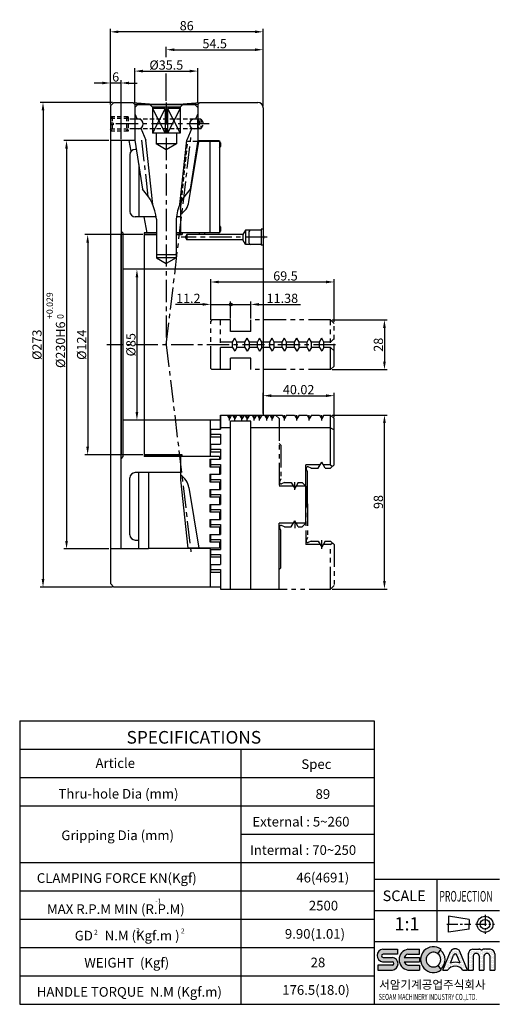
# Model space of a CAD drawing. Extents: x 730 to 2335, y -1 to 1797.
# Drawn here: x 730 to 998, y -1 to 554 of the extents above; entities that cross this region are included whole.
import ezdxf

# ---------------------------------------------------------------- set-up
doc = ezdxf.new("R2010")
doc.units = 0
doc.header["$LTSCALE"] = 10
doc.header["$MEASUREMENT"] = 0
for name, pattern in [('CENTER', [2, 1.25, -0.25, 0.25, -0.25]), ('DASHED2', [0.375, 0.25, -0.125]), ('PHANTOM', [2.5, 1.25, -0.25, 0.25, -0.25, 0.25, -0.25])]:
    doc.linetypes.add(name, pattern=pattern)
doc.layers.get('0').update_dxf_attribs({"linetype": 'CONTINUOUS'})
doc.layers.get('DEFPOINTS').update_dxf_attribs({"linetype": 'CONTINUOUS'})
doc.layers.add('CEN', color=1, linetype='CENTER')
doc.styles.add('HAN', font='simplex.shx', dxfattribs={"bigfont": 'whgtxt.shx'})
doc.styles.get("Standard").update_dxf_attribs({"font": 'romans.shx'})
doc.dimstyles.new('STANDARD_WS', dxfattribs={"dimtxt": 2.5, "dimasz": 2.5, "dimexe": 1.25, "dimexo": 0.625, "dimtad": 1, "dimdec": 4, "dimdsep": 46, "dimtxsty": 'Standard', "dimcen": 2.5, "dimadec": 0, "dimazin": 0, "dimtfac": 1, "dimtdec": 4, "dimtmove": 0, "dimatfit": 3, "dimfxl": 0, "dimtolj": 1, "dimtzin": 0, "dimarcsym": 0})
pattern_1 = [(0, (901.1811, -63.7807), (0.3660565, 0.732113), [0, -0.732113])]

# ---------------------------------------------------------------- blocks, each defined once
blk = doc.blocks.new('*D34')
at = {"color": 4, "lineweight": -2}
for p, q in [((905.99, 331.06), (937.11, 331.06)), ((935.48, 237.61), (935.48, 326.51)), ((905.99, 233.06), (937.11, 233.06))]:
    blk.add_line(p, q, dxfattribs=at)
at = {"color": 4, "lineweight": -3}
for points in [[(934.72, 326.51), (936.24, 326.51), (935.48, 331.06)], [(934.72, 237.61), (936.24, 237.61), (935.48, 233.06)]]:
    blk.add_solid(points, dxfattribs=at)
at = {"layer": 'DEFPOINTS', "color": 0, "lineweight": -3}
for p in [(905.18, 331.06), (935.48, 331.06), (905.18, 233.06)]:
    blk.add_point(p, dxfattribs=at)
at = {"color": 2, "lineweight": -3, "insert": (932.07, 282.06), "char_height": 5.2, "attachment_point": 5, "rotation": 90}
blk.add_mtext('\\A1;98', dxfattribs=at)
blk = doc.blocks.new('*D35')
at = {"color": 4, "lineweight": -2}
for p, q in [((905.99, 384.63), (937.11, 384.63)), ((935.48, 380.08), (935.48, 361.18)), ((905.99, 356.63), (937.11, 356.63))]:
    blk.add_line(p, q, dxfattribs=at)
at = {"color": 4, "lineweight": -3}
for points in [[(934.72, 380.08), (936.24, 380.08), (935.48, 384.63)], [(934.72, 361.18), (936.24, 361.18), (935.48, 356.63)]]:
    blk.add_solid(points, dxfattribs=at)
at = {"layer": 'DEFPOINTS', "color": 0, "lineweight": -3}
for p in [(905.18, 384.63), (905.18, 356.63), (935.48, 356.63)]:
    blk.add_point(p, dxfattribs=at)
at = {"color": 2, "lineweight": -3, "insert": (932.07, 370.63), "char_height": 5.2, "attachment_point": 5, "rotation": 90}
blk.add_mtext('\\A1;28', dxfattribs=at)
blk = doc.blocks.new('*D36')
at = {"color": 4, "lineweight": -2}
for p, q in [((867.16, 331.87), (867.16, 343.56)), ((871.71, 341.94), (902.63, 341.94)), ((907.18, 329.87), (907.18, 343.56))]:
    blk.add_line(p, q, dxfattribs=at)
at = {"color": 4, "lineweight": -3}
for points in [[(871.71, 342.7), (871.71, 341.18), (867.16, 341.94)], [(902.63, 342.7), (902.63, 341.18), (907.18, 341.94)]]:
    blk.add_solid(points, dxfattribs=at)
at = {"layer": 'DEFPOINTS', "color": 0, "lineweight": -3}
for p in [(907.18, 341.94), (867.16, 331.06), (907.18, 329.06)]:
    blk.add_point(p, dxfattribs=at)
at = {"color": 2, "lineweight": -3, "insert": (887.17, 345.35), "char_height": 5.2, "attachment_point": 5}
blk.add_mtext('\\A1;40.02', dxfattribs=at)
blk = doc.blocks.new('*D37')
at = {"color": 4, "lineweight": -2}
for p, q in [((776.61, 518.02), (772.06, 518.02)), ((781.16, 505.94), (781.16, 519.64)), ((787.16, 518.02), (781.16, 518.02)), ((787.16, 486.44), (787.16, 519.64)), ((791.71, 518.02), (796.26, 518.02))]:
    blk.add_line(p, q, dxfattribs=at)
at = {"color": 4, "lineweight": -3}
for points in [[(776.61, 518.78), (776.61, 517.26), (781.16, 518.02)], [(791.71, 518.78), (791.71, 517.26), (787.16, 518.02)]]:
    blk.add_solid(points, dxfattribs=at)
at = {"layer": 'DEFPOINTS', "color": 0, "lineweight": -3}
for p in [(781.16, 518.02), (781.16, 505.13), (787.16, 485.63)]:
    blk.add_point(p, dxfattribs=at)
at = {"color": 2, "lineweight": -3, "insert": (784.16, 521.43), "char_height": 5.2, "attachment_point": 5}
blk.add_mtext('\\A1;6', dxfattribs=at)
blk = doc.blocks.new('*D38')
at = {"color": 4, "lineweight": -2}
for p, q in [((794.91, 506.78), (794.91, 526.35)), ((799.46, 524.72), (825.86, 524.72)), ((830.41, 506.78), (830.41, 526.35))]:
    blk.add_line(p, q, dxfattribs=at)
at = {"color": 4, "lineweight": -3}
for points in [[(799.46, 525.48), (799.46, 523.96), (794.91, 524.72)], [(825.86, 525.48), (825.86, 523.96), (830.41, 524.72)]]:
    blk.add_solid(points, dxfattribs=at)
at = {"layer": 'DEFPOINTS', "color": 0, "lineweight": -3}
for p in [(830.41, 524.72), (794.91, 505.97), (830.41, 505.97)]:
    blk.add_point(p, dxfattribs=at)
at = {"color": 2, "lineweight": -3, "insert": (812.66, 528.13), "char_height": 5.2, "attachment_point": 5}
blk.add_mtext('\\A1;%%C35.5', dxfattribs=at)
blk = doc.blocks.new('*D39')
at = {"color": 4, "lineweight": -2}
for p, q in [((799.35, 413.13), (794.5, 413.13)), ((796.12, 408.58), (796.12, 332.68)), ((799.35, 328.13), (794.5, 328.13))]:
    blk.add_line(p, q, dxfattribs=at)
at = {"color": 4, "lineweight": -3}
for points in [[(795.37, 408.58), (796.88, 408.58), (796.12, 413.13)], [(795.37, 332.68), (796.88, 332.68), (796.12, 328.13)]]:
    blk.add_solid(points, dxfattribs=at)
at = {"layer": 'DEFPOINTS', "color": 0, "lineweight": -3}
for p in [(800.16, 413.13), (796.12, 328.13), (800.16, 328.13)]:
    blk.add_point(p, dxfattribs=at)
at = {"color": 2, "lineweight": -3, "insert": (792.71, 370.63), "char_height": 5.2, "attachment_point": 5, "rotation": 90}
blk.add_mtext('\\A1;%%C85', dxfattribs=at)
blk = doc.blocks.new('*D40')
at = {"color": 4, "lineweight": -2}
for p, q in [((799.35, 432.63), (766.75, 432.63)), ((768.38, 428.08), (768.38, 313.18)), ((799.35, 308.63), (766.75, 308.63))]:
    blk.add_line(p, q, dxfattribs=at)
at = {"color": 4, "lineweight": -3}
for points in [[(767.62, 428.08), (769.13, 428.08), (768.38, 432.63)], [(767.62, 313.18), (769.13, 313.18), (768.38, 308.63)]]:
    blk.add_solid(points, dxfattribs=at)
at = {"layer": 'DEFPOINTS', "color": 0, "lineweight": -3}
for p in [(800.16, 432.63), (768.38, 308.63), (800.16, 308.63)]:
    blk.add_point(p, dxfattribs=at)
at = {"color": 2, "lineweight": -3, "insert": (764.96, 370.63), "char_height": 5.2, "attachment_point": 5, "rotation": 90}
blk.add_mtext('\\A1;%%C124', dxfattribs=at)
blk = doc.blocks.new('*D41')
at = {"color": 4, "lineweight": -2}
for p, q in [((780.35, 485.63), (754.87, 485.63)), ((756.49, 481.08), (756.49, 260.18)), ((780.35, 255.63), (754.87, 255.63))]:
    blk.add_line(p, q, dxfattribs=at)
at = {"color": 4, "lineweight": -3}
for points in [[(755.73, 481.08), (757.25, 481.08), (756.49, 485.63)], [(755.73, 260.18), (757.25, 260.18), (756.49, 255.63)]]:
    blk.add_solid(points, dxfattribs=at)
at = {"layer": 'DEFPOINTS', "color": 0, "lineweight": -3}
for p in [(781.16, 485.63), (756.49, 255.63), (781.16, 255.63)]:
    blk.add_point(p, dxfattribs=at)
at = {"color": 2, "lineweight": -3, "insert": (753.08, 370.63), "char_height": 5.2, "attachment_point": 5, "rotation": 90}
blk.add_mtext('\\A1;%%C230H6', dxfattribs=at)
blk = doc.blocks.new('*D42')
at = {"color": 4, "lineweight": -2}
for p, q in [((782.35, 507.13), (741.62, 507.13)), ((743.24, 502.58), (743.24, 238.68)), ((782.35, 234.13), (741.62, 234.13))]:
    blk.add_line(p, q, dxfattribs=at)
at = {"color": 4, "lineweight": -3}
for points in [[(742.48, 502.58), (744, 502.58), (743.24, 507.13)], [(742.48, 238.68), (744, 238.68), (743.24, 234.13)]]:
    blk.add_solid(points, dxfattribs=at)
at = {"layer": 'DEFPOINTS', "color": 0, "lineweight": -3}
for p in [(783.16, 507.13), (743.24, 234.13), (783.16, 234.13)]:
    blk.add_point(p, dxfattribs=at)
at = {"color": 2, "lineweight": -3, "insert": (739.83, 370.63), "char_height": 5.2, "attachment_point": 5, "rotation": 90}
blk.add_mtext('\\A1;%%C273', dxfattribs=at)
blk = doc.blocks.new('*D49')
at = {"color": 4, "lineweight": -2}
for p, q in [((781.16, 505.94), (781.16, 548.47)), ((862.61, 546.85), (785.71, 546.85)), ((867.16, 504.94), (867.16, 548.47))]:
    blk.add_line(p, q, dxfattribs=at)
at = {"color": 4, "lineweight": -3}
for points in [[(785.71, 547.61), (785.71, 546.09), (781.16, 546.85)], [(862.61, 547.61), (862.61, 546.09), (867.16, 546.85)]]:
    blk.add_solid(points, dxfattribs=at)
at = {"layer": 'DEFPOINTS', "color": 0, "lineweight": -3}
for p in [(781.16, 546.85), (781.16, 505.13), (867.16, 504.13)]:
    blk.add_point(p, dxfattribs=at)
at = {"color": 2, "lineweight": -3, "insert": (824.16, 550.26), "char_height": 5.2, "attachment_point": 5}
blk.add_mtext('\\A1;86', dxfattribs=at)

msp = doc.modelspace()

# ---------------------------------------------------------------- hatches: boundary and pattern name
at = {"lineweight": -3}
h = msp.add_hatch(color=4, dxfattribs=at)
h.paths.add_polyline_path([(848.8799, 394.1043, 0.38002275), (848.2062, 393.3459), (848.8799, 393.3459)])
h.paths.add_polyline_path([(848.8799, 394.1043), (848.8799, 393.3459), (849.7335, 393.3459, 0.44925147)])
h.paths.add_polyline_path([(849.7335, 393.3459), (848.8799, 393.3459), (848.8799, 392.5876, 0.44925147)])
h.paths.add_polyline_path([(848.8799, 393.3459), (848.2062, 393.3459, 0.38002275), (848.8799, 392.5876)])
h = msp.add_hatch()
h.set_pattern_fill('DOTS', color=5, scale=5.856903, style=0)
h.set_pattern_definition([(0, (901.1811, -63.7807), (0.1830282, 0.3660565), [0, -0.3660565])])
h.paths.add_polyline_path([(934.6248, 30.2302, 0.90233638), (934.6248, 23.1935), (939.9846, 23.1935, -0.91020041), (939.9846, 21.2982), (931.7422, 21.2982), (931.7422, 18.5164), (939.9686, 18.5164, 0.90233638), (939.9686, 25.553), (934.6981, 25.553, -0.91020041), (934.6981, 27.4484), (942.9013, 27.4484), (942.9013, 30.2302)])
h.paths.add_polyline_path([(955.2788, 27.4484), (955.2788, 30.2302), (948.6735, 30.2302, 0.83768827), (948.6735, 18.5164), (955.2788, 18.5164), (955.2788, 21.2982), (948.6735, 21.2982, -0.23322759), (946.5484, 23.1935), (955.2788, 23.1935), (955.2788, 25.553), (946.5484, 25.553, -0.23322759), (948.6735, 27.4484)])
h.paths.add_polyline_path([(965.5752, 27.6795), (967.4453, 30.1712, 2.00085698), (967.4453, 18.5754), (965.5752, 21.067, -2.00085698)])
h = msp.add_hatch()
h.set_pattern_fill('DOTS', color=4, scale=11.713807, style=0)
h.set_pattern_definition(pattern_1)
h.paths.add_polyline_path([(965.5752, 21.067), (967.0525, 19.0986, 0.49978585), (967.0525, 29.6479), (965.5752, 27.6795, -0.49978585)])
h.paths.add_polyline_path([(968.3506, 18.5164), (970.9952, 18.5164, -0.49390304), (979.6919, 18.5164), (982.3365, 18.5164), (977.9974, 29.0055, 0.55697994), (972.6897, 29.0055)])
h.paths.add_polyline_path([(974.4411, 26.824, -0.85678377), (976.246, 26.824), (978.0664, 22.4233, 0.18194272), (972.6207, 22.4233)], flags=16)
h = msp.add_hatch()
h.set_pattern_fill('DOTS', color=4, scale=11.713807, style=0)
h.set_pattern_definition(pattern_1)
h.paths.add_polyline_path([(985.4325, 26.486, -0.82284073), (988.7855, 26.486), (988.7855, 18.5164), (991.526, 18.5164), (991.526, 26.486, -0.82284073), (994.879, 26.486), (994.879, 18.5164), (997.6195, 18.5164), (997.6195, 27.6117, 0.32517583), (995.2732, 30.2302), (991.57, 30.2302, 0.24067035), (990.1557, 29.4996, 0.24067035), (988.7414, 30.2302), (985.0382, 30.2302, 0.32517583), (982.692, 27.6117), (982.692, 18.5164), (985.4325, 18.5164)])

# ---------------------------------------------------------------- linework, layer by layer
at = {"color": 4, "lineweight": -3}
for p, q in [((812.6599, 532.6598), (812.6599, 538.3873)), ((867.1599, 504.9399), (867.1599, 538.3873)), ((817.2099, 536.7623), (862.6099, 536.7623)), ((812.6599, 507.9399), (812.6599, 523.421)), ((812.0246, 503.5926), (804.8099, 489.6926)), ((804.8099, 503.5926), (812.0246, 489.6926)), ((813.2951, 503.5926), (820.5099, 489.6926)), ((820.5099, 503.5926), (813.2951, 489.6926)), ((837.6799, 384.7399), (837.6799, 407.5913)), ((842.2299, 405.9663), (902.6299, 405.9663)), ((907.1799, 383.4399), (907.1799, 407.5913)), ((837.6799, 384.7399), (837.6799, 394.9709)), ((848.8799, 385.4399), (848.8799, 394.9709)), ((848.8799, 385.4399), (848.8799, 394.9709)), ((860.2599, 385.4399), (860.2599, 394.9709)), ((833.1299, 393.3459), (817.7648, 393.3459)), ((837.6799, 393.3459), (860.2599, 393.3459)), ((864.8099, 393.3459), (888.2312, 393.3459))]:
    msp.add_line(p, q, dxfattribs=at)
at = {"lineweight": -3}
for p, q in [((783.1599, 507.1274), (781.1599, 505.1274)), ((781.1599, 505.1274), (781.1599, 236.1274)), ((783.1599, 507.1274), (793.7509, 507.1274)), ((794.9099, 505.9684), (793.7509, 507.1274)), ((830.4099, 505.9684), (794.9099, 505.9684)), ((794.9099, 505.9684), (794.9099, 485.6274)), ((796.4099, 505.6926), (794.9099, 504.1926)), ((828.9099, 505.6926), (796.4099, 505.6926)), ((804.8099, 504.3926), (803.5099, 505.6926)), ((820.5099, 504.3926), (821.8099, 505.6926)), ((828.9099, 505.6926), (830.4099, 504.1926)), ((830.4099, 505.9684), (831.5689, 507.1274)), ((830.4099, 505.9684), (830.4099, 485.3774)), ((831.5689, 507.1274), (864.1599, 507.1274)), ((794.9099, 500.6926), (796.1791, 497.6926)), ((820.5099, 504.3926), (804.8099, 504.3926)), ((804.8099, 504.3926), (804.8099, 489.6926)), ((812.0246, 503.5926), (804.8099, 503.5926)), ((812.0246, 503.5926), (812.0246, 489.6926)), ((820.5099, 503.5926), (813.2951, 503.5926)), ((813.2951, 503.5926), (813.2951, 489.6926)), ((820.5099, 504.3926), (820.5099, 489.6926)), ((830.4099, 500.6926), (829.1406, 497.6926)), ((867.1599, 504.1274), (867.1599, 331.061)), ((796.9099, 497.6926), (794.9099, 497.6926)), ((830.4099, 497.6926), (828.4099, 497.6926)), ((796.9099, 492.1926), (794.9099, 492.1926)), ((798.3372, 492.592), (801.1716, 485.8926)), ((820.5099, 489.6926), (804.8099, 489.6926)), ((806.9393, 489.6926), (806.9393, 483.6926)), ((818.3804, 489.6926), (818.3804, 483.6926)), ((826.9826, 492.592), (824.1481, 485.8926)), ((830.4099, 492.1926), (828.4099, 492.1926)), ((794.9507, 485.6274), (781.1599, 485.6274)), ((787.1599, 485.6274), (787.1599, 308.6274)), ((792.8995, 479.5999), (791.7212, 485.6274)), ((794.9099, 485.8926), (799.1708, 458.1926)), ((804.9832, 449.6278), (801.1716, 485.8926)), ((812.6599, 480.3899), (806.9393, 483.6926)), ((818.3804, 483.6926), (806.9393, 483.6926)), ((818.3804, 483.6926), (812.6599, 480.3899)), ((820.3365, 449.6278), (824.1481, 485.8926)), ((825.3672, 451.0782), (831.0651, 485.1274)), ((830.4099, 485.8926), (826.149, 458.1926)), ((842.6599, 485.1274), (830.2921, 485.1274)), ((842.1599, 485.3774), (830.3306, 485.3774)), ((837.1599, 485.1274), (837.1599, 433.6274)), ((842.6599, 485.1274), (842.6599, 433.7614)), ((843.1599, 484.3774), (843.1599, 482.2434)), ((792.1599, 477.6274), (792.1599, 445.6274)), ((795.8636, 480.6274), (795.1599, 480.6274)), ((842.6599, 481.3774), (843.1599, 482.2434)), ((797.1599, 472.2002), (797.1599, 442.6274)), ((820.6599, 446.7423), (821.141, 451.3199)), ((820.6599, 446.7423), (820.6599, 432.6274)), ((806.9954, 442.6274), (795.1599, 442.6274)), ((801.8865, 433.6274), (800.1271, 442.6274)), ((807.1599, 441.3307), (807.1599, 419.6274)), ((818.1599, 441.3307), (818.1599, 419.6274)), ((820.6599, 442.6274), (818.3243, 442.6274)), ((788.1599, 433.6274), (787.1599, 434.6274)), ((787.1599, 255.6274), (787.1599, 432.6274)), ((788.1599, 433.6274), (788.1599, 307.6274)), ((800.1599, 433.6274), (800.1599, 307.6274)), ((807.1599, 433.6274), (800.1599, 433.6274)), ((807.1599, 432.6274), (800.1599, 432.6274)), ((800.1599, 432.6274), (807.1599, 432.6274)), ((842.1599, 433.6274), (818.1599, 433.6274)), ((818.1599, 432.6274), (821.6599, 432.6274)), ((821.6599, 432.6274), (818.1599, 432.6274)), ((821.6599, 433.6274), (821.6599, 432.6274)), ((824.1599, 432.6274), (823.2938, 431.1274)), ((855.7165, 432.6274), (824.1599, 432.6274)), ((824.1599, 432.6274), (824.1599, 429.6274)), ((831.1599, 433.6274), (831.1599, 432.6274)), ((834.1599, 433.6274), (834.1599, 432.6274)), ((842.6599, 437.6274), (843.1599, 436.7614)), ((843.1599, 436.7614), (843.1599, 434.6274)), ((857.1599, 435.1274), (855.7165, 432.6274)), ((855.7165, 432.6274), (855.7165, 429.6274)), ((866.1599, 435.1274), (857.1599, 435.1274)), ((857.1599, 435.1274), (857.1599, 427.1274)), ((859.1599, 434.1274), (859.1599, 428.1274)), ((867.1599, 435.6274), (866.1599, 435.6274)), ((866.1599, 435.6274), (866.1599, 426.6274)), ((823.2938, 431.1274), (824.1599, 429.6274)), ((855.7165, 429.6274), (824.1599, 429.6274)), ((857.1599, 427.1274), (855.7165, 429.6274)), ((866.1599, 427.1274), (857.1599, 427.1274)), ((807.6599, 421.1926), (807.1599, 421.6926)), ((818.1599, 421.6926), (817.6599, 421.1926)), ((867.1599, 426.6274), (866.1599, 426.6274)), ((807.1599, 419.6274), (812.6599, 416.452)), ((818.1599, 419.6274), (807.1599, 419.6274)), ((817.6599, 421.1926), (807.6599, 421.1926)), ((818.1599, 419.6274), (812.6599, 416.452)), ((867.1599, 413.1274), (788.1599, 413.1274)), ((843.1799, 328.1274), (788.1599, 328.1274)), ((837.3799, 328.1274), (837.3799, 307.6274)), ((843.1799, 331.061), (849.9299, 331.061)), ((843.1799, 323.061), (843.1799, 331.061)), ((848.8799, 233.061), (848.8799, 327.5969)), ((860.2599, 327.5969), (848.8799, 327.5969)), ((849.9299, 331.061), (851.1799, 328.8959)), ((852.4299, 331.061), (851.1799, 328.8959)), ((852.4299, 331.061), (856.9299, 331.061)), ((856.9299, 331.061), (858.1799, 328.8959)), ((859.4299, 331.061), (858.1799, 328.8959)), ((859.4299, 331.061), (863.9299, 331.061)), ((860.2599, 233.061), (860.2599, 327.5969)), ((863.9299, 331.061), (865.1799, 328.8959)), ((866.4299, 331.061), (865.1799, 328.8959)), ((866.4299, 331.061), (870.9299, 331.061)), ((870.9299, 331.061), (872.1799, 328.8959)), ((873.4299, 331.061), (872.1799, 328.8959)), ((873.4299, 331.061), (877.9299, 331.061)), ((877.9299, 331.061), (879.1799, 328.8959)), ((880.4299, 331.061), (879.1799, 328.8959)), ((880.4299, 331.061), (884.9299, 331.061)), ((884.9299, 331.061), (886.1799, 328.8959)), ((887.4299, 331.061), (886.1799, 328.8959)), ((887.4299, 331.061), (891.9299, 331.061)), ((891.9299, 331.061), (893.1799, 328.8959)), ((894.4299, 331.061), (893.1799, 328.8959)), ((894.4299, 331.061), (898.9299, 331.061)), ((898.9299, 331.061), (900.1799, 328.8959)), ((901.4299, 331.061), (900.1799, 328.8959)), ((901.4299, 331.061), (905.1799, 331.061)), ((905.1799, 303.061), (905.1799, 331.061)), ((907.1799, 329.061), (905.1799, 331.061)), ((907.1799, 303.061), (907.1799, 329.061)), ((837.6799, 318.828), (837.6799, 323.061)), ((837.6799, 323.061), (843.1799, 323.061)), ((848.8799, 323.8441), (843.1799, 323.8441)), ((905.1799, 323.8441), (860.2599, 323.8441)), ((905.1799, 323.8441), (907.1799, 322.6894)), ((837.6799, 320.2062), (843.1799, 320.2062)), ((837.6799, 318.828), (843.1799, 318.828)), ((843.1799, 320.2062), (843.1799, 314.595)), ((837.6799, 314.595), (843.1799, 314.595)), ((837.6799, 310.362), (837.6799, 314.595)), ((837.6799, 311.7402), (843.1799, 311.7402)), ((843.1799, 311.7402), (843.1799, 306.129)), ((788.1599, 307.6274), (787.1599, 306.6274)), ((821.6599, 308.6274), (800.1599, 308.6274)), ((800.1599, 308.6274), (821.6599, 308.6274)), ((842.6599, 307.6274), (800.1599, 307.6274)), ((820.6599, 308.6274), (820.6599, 294.5125)), ((821.6599, 307.6274), (821.6599, 308.6274)), ((837.1599, 306.129), (843.1799, 306.129)), ((837.1599, 306.129), (837.1599, 301.896)), ((837.6799, 310.362), (843.1799, 310.362)), ((837.6799, 301.896), (837.6799, 306.129)), ((842.6599, 307.6274), (842.6599, 306.129)), ((837.1599, 301.896), (843.1799, 301.896)), ((837.6799, 303.2742), (843.1799, 303.2742)), ((842.6599, 301.896), (842.6599, 297.663)), ((843.1799, 303.2742), (843.1799, 297.663)), ((891.1799, 270.061), (891.1799, 303.061)), ((899.3346, 303.061), (891.1799, 303.061)), ((892.1799, 299.061), (891.3799, 300.7766)), ((894.1799, 301.061), (892.4643, 301.861)), ((894.1799, 301.061), (898.1799, 301.061)), ((898.1799, 301.061), (900.1799, 304.5251)), ((902.1799, 301.061), (900.1799, 304.5251)), ((905.1799, 303.061), (901.0252, 303.061)), ((902.1799, 301.061), (905.1799, 301.061)), ((905.1799, 303.061), (906.1799, 302.061)), ((907.1799, 303.061), (905.1799, 301.061)), ((792.1599, 263.6274), (792.1599, 295.6274)), ((820.6599, 298.6274), (795.1599, 298.6274)), ((797.1599, 255.6274), (797.1599, 298.6274)), ((802.6599, 298.6274), (802.6599, 255.6274)), ((820.6599, 294.5125), (824.6943, 256.1274)), ((837.1599, 297.663), (843.1799, 297.663)), ((837.1599, 297.663), (837.1599, 293.43)), ((837.6799, 293.43), (837.6799, 297.663)), ((837.6799, 294.8082), (843.1799, 294.8082)), ((843.1799, 294.8082), (843.1799, 289.197)), ((892.1799, 280.061), (892.1799, 299.061)), ((825.3672, 290.1766), (831.0651, 256.1274)), ((837.1599, 293.43), (843.1799, 293.43)), ((837.1599, 289.197), (843.1799, 289.197)), ((837.1599, 289.197), (837.1599, 284.964)), ((837.6799, 284.964), (837.6799, 289.197)), ((842.6599, 293.43), (842.6599, 289.197)), ((837.1599, 284.964), (843.1799, 284.964)), ((837.6799, 286.3422), (843.1799, 286.3422)), ((842.6599, 284.964), (842.6599, 280.731)), ((843.1799, 286.3422), (843.1799, 280.731)), ((837.1599, 280.731), (837.1599, 276.498)), ((837.1599, 280.731), (843.1799, 280.731)), ((837.6799, 276.498), (837.6799, 280.731)), ((837.6799, 277.8762), (843.1799, 277.8762)), ((843.1799, 277.8762), (843.1799, 272.265)), ((891.1799, 279.061), (892.1799, 280.061)), ((837.1599, 276.498), (843.1799, 276.498)), ((837.1599, 272.265), (837.1599, 268.032)), ((837.1599, 272.265), (843.1799, 272.265)), ((837.6799, 268.032), (837.6799, 272.265)), ((842.6599, 276.498), (842.6599, 272.265)), ((837.1599, 268.032), (843.1799, 268.032)), ((837.6799, 269.4102), (843.1799, 269.4102)), ((842.6599, 268.032), (842.6599, 263.799)), ((843.1799, 269.4102), (843.1799, 263.799)), ((876.1799, 233.061), (876.1799, 270.061)), ((884.1346, 270.061), (876.1799, 270.061)), ((877.1799, 266.061), (876.3799, 267.7766)), ((879.1799, 268.061), (877.4643, 268.861)), ((879.1799, 268.061), (882.9799, 268.061)), ((882.9799, 268.061), (884.9799, 271.5251)), ((886.9799, 268.061), (884.9799, 271.5251)), ((891.1799, 270.061), (885.8252, 270.061)), ((886.9799, 268.061), (889.1799, 268.061)), ((891.1799, 270.061), (889.1799, 268.061)), ((795.1599, 260.6274), (797.1599, 260.6274)), ((837.1599, 263.799), (837.1599, 259.566)), ((837.1599, 263.799), (843.1799, 263.799)), ((837.6799, 259.566), (837.6799, 263.799)), ((837.6799, 260.9442), (843.1799, 260.9442)), ((843.1799, 260.9442), (843.1799, 255.333)), ((877.1799, 245.061), (877.1799, 266.061)), ((802.6599, 255.6274), (781.1599, 255.6274)), ((837.3799, 255.8774), (802.6599, 255.8774)), ((842.6599, 256.1274), (824.6943, 256.1274)), ((837.1599, 259.566), (843.1799, 259.566)), ((837.3799, 256.1274), (837.3799, 234.1274)), ((837.6799, 251.1), (837.6799, 255.333)), ((837.6799, 255.333), (843.1799, 255.333)), ((842.6599, 259.566), (842.6599, 256.1274)), ((837.6799, 252.4782), (843.1799, 252.4782)), ((837.6799, 251.1), (843.1799, 251.1)), ((843.1799, 252.4782), (843.1799, 246.867)), ((837.6799, 242.634), (837.6799, 246.867)), ((837.6799, 246.867), (843.1799, 246.867)), ((837.6799, 244.0121), (843.1799, 244.0121)), ((843.1799, 244.0121), (843.1799, 233.061)), ((876.1799, 244.061), (877.1799, 245.061)), ((837.6799, 242.634), (843.1799, 242.634)), ((781.1599, 236.1274), (783.1599, 234.1274)), ((843.1799, 234.1274), (783.1599, 234.1274)), ((843.1799, 233.061), (876.1799, 233.061))]:
    msp.add_line(p, q, dxfattribs=at)
at = {"color": 1, "linetype": 'CENTER', "lineweight": -3}
for p, q in [((812.6599, 507.1274), (812.6599, 370.6274)), ((836.7476, 494.9426), (781.1599, 494.9426)), ((802.4624, 454.2015), (798.8516, 485.8926)), ((812.6599, 370.6274), (826.542, 487.3775)), ((869.5045, 431.1274), (820.9723, 431.1274)), ((907.9727, 370.6274), (779.1599, 370.6274)), ((812.6599, 370.6274), (826.542, 253.8773))]:
    msp.add_line(p, q, dxfattribs=at)
at = {"color": 4, "linetype": 'DASHED2', "lineweight": -3}
for p, q in [((782.1599, 498.9426), (781.1599, 497.9426)), ((791.1599, 498.9426), (781.1599, 498.9426)), ((791.1599, 497.9426), (781.1599, 497.9426)), ((782.8012, 495.4426), (781.1599, 495.4426)), ((782.8012, 494.4426), (781.1599, 494.4426)), ((782.1599, 498.9426), (782.1599, 495.4426)), ((782.1599, 494.4426), (782.1599, 490.9426)), ((782.8012, 495.4426), (782.8012, 494.4426)), ((790.1599, 498.9426), (791.1599, 497.9426)), ((790.1599, 498.9426), (790.1599, 490.9426)), ((791.1599, 498.9426), (791.1599, 490.9426)), ((832.1599, 497.6926), (791.1599, 497.6926)), ((830.1599, 497.6926), (831.1599, 496.6926)), ((831.1599, 496.6926), (831.1599, 493.1926)), ((832.1599, 497.6926), (833.7476, 494.9426)), ((832.1599, 497.6926), (832.1599, 492.1926)), ((832.1599, 492.1926), (833.7476, 494.9426)), ((782.1599, 490.9426), (781.1599, 491.9426)), ((791.1599, 491.9426), (781.1599, 491.9426)), ((791.1599, 490.9426), (781.1599, 490.9426)), ((790.1599, 490.9426), (791.1599, 491.9426)), ((832.1599, 492.1926), (791.1599, 492.1926)), ((830.1599, 492.1926), (831.1599, 493.1926)), ((821.141, 451.3199), (824.6943, 485.1274)), ((830.1484, 485.1274), (824.6943, 485.1274))]:
    msp.add_line(p, q, dxfattribs=at)
at = {"color": 1, "linetype": 'PHANTOM', "lineweight": -3}
for p, q in [((830.1599, 497.6926), (830.1599, 492.1926)), ((843.1799, 331.061), (846.9299, 331.061)), ((843.1799, 331.061), (843.1799, 323.061)), ((848.1799, 328.0385), (848.1799, 331.061)), ((855.1799, 328.0385), (855.1799, 331.061)), ((862.1799, 328.0385), (862.1799, 331.061)), ((869.1799, 328.0385), (869.1799, 331.061)), ((837.6799, 323.061), (843.1799, 323.061)), ((876.1799, 315.061), (877.1799, 314.061)), ((884.9799, 288.9653), (884.9799, 293.2012)), ((891.1799, 282.061), (892.1799, 281.061)), ((837.6799, 242.634), (843.1799, 242.634))]:
    msp.add_line(p, q, dxfattribs=at)
at = {"color": 6, "linetype": 'PHANTOM', "lineweight": -3}
for p, q in [((838.3799, 384.6274), (837.6799, 383.9274)), ((837.6799, 357.3274), (837.6799, 383.9274)), ((848.8799, 384.6274), (838.3799, 384.6274)), ((843.1799, 356.6274), (843.1799, 384.6274)), ((848.8799, 378.1274), (848.8799, 384.6274)), ((860.2599, 378.1274), (860.2599, 384.6274)), ((905.1799, 384.6274), (860.2599, 384.6274)), ((905.1799, 356.6274), (905.1799, 384.6274)), ((907.1799, 382.6274), (905.1799, 384.6274)), ((907.1799, 358.6274), (907.1799, 382.6274)), ((860.2599, 378.1274), (848.8799, 378.1274)), ((849.9299, 372.1274), (843.1799, 372.1274)), ((849.9299, 372.1274), (851.1799, 374.2925)), ((849.9299, 369.1274), (849.9299, 372.1274)), ((852.4299, 372.1274), (851.1799, 374.2925)), ((852.4299, 369.1274), (852.4299, 372.1274)), ((856.9299, 372.1274), (852.4299, 372.1274)), ((856.9299, 372.1274), (858.1799, 374.2925)), ((856.9299, 369.1274), (856.9299, 372.1274)), ((859.4299, 372.1274), (858.1799, 374.2925)), ((863.9299, 372.1274), (859.4299, 372.1274)), ((859.4299, 369.1274), (859.4299, 372.1274)), ((863.9299, 372.1274), (865.1799, 374.2925)), ((863.9299, 369.1274), (863.9299, 372.1274)), ((866.4299, 372.1274), (865.1799, 374.2925)), ((866.4299, 369.1274), (866.4299, 372.1274)), ((870.9299, 372.1274), (866.4299, 372.1274)), ((870.9299, 372.1274), (872.1799, 374.2925)), ((870.9299, 369.1274), (870.9299, 372.1274)), ((873.4299, 372.1274), (872.1799, 374.2925)), ((877.9299, 372.1274), (873.4299, 372.1274)), ((873.4299, 369.1274), (873.4299, 372.1274)), ((877.9299, 372.1274), (879.1799, 374.2925)), ((877.9299, 369.1274), (877.9299, 372.1274)), ((880.4299, 372.1274), (879.1799, 374.2925)), ((884.9299, 372.1274), (880.4299, 372.1274)), ((880.4299, 369.1274), (880.4299, 372.1274)), ((884.9299, 372.1274), (886.1799, 374.2925)), ((884.9299, 369.1274), (884.9299, 372.1274)), ((887.4299, 372.1274), (886.1799, 374.2925)), ((887.4299, 369.1274), (887.4299, 372.1274)), ((891.9299, 372.1274), (887.4299, 372.1274)), ((891.9299, 372.1274), (893.1799, 374.2925)), ((891.9299, 369.1274), (891.9299, 372.1274)), ((894.4299, 372.1274), (893.1799, 374.2925)), ((898.9299, 372.1274), (894.4299, 372.1274)), ((894.4299, 369.1274), (894.4299, 372.1274)), ((898.9299, 372.1274), (900.1799, 374.2925)), ((898.9299, 369.1274), (898.9299, 372.1274)), ((901.4299, 372.1274), (900.1799, 374.2925)), ((901.4299, 369.1274), (901.4299, 372.1274)), ((905.1799, 372.1274), (901.4299, 372.1274)), ((905.1799, 372.1274), (907.1799, 374.1274)), ((849.9299, 369.1274), (843.1799, 369.1274)), ((849.9299, 369.1274), (851.1799, 366.9623)), ((852.4299, 369.1274), (851.1799, 366.9623)), ((856.9299, 369.1274), (852.4299, 369.1274)), ((856.9299, 369.1274), (858.1799, 366.9623)), ((859.4299, 369.1274), (858.1799, 366.9623)), ((863.9299, 369.1274), (859.4299, 369.1274)), ((863.9299, 369.1274), (865.1799, 366.9623)), ((866.4299, 369.1274), (865.1799, 366.9623)), ((870.9299, 369.1274), (866.4299, 369.1274)), ((870.9299, 369.1274), (872.1799, 366.9623)), ((873.4299, 369.1274), (872.1799, 366.9623)), ((877.9299, 369.1274), (873.4299, 369.1274)), ((877.9299, 369.1274), (879.1799, 366.9623)), ((880.4299, 369.1274), (879.1799, 366.9623)), ((884.9299, 369.1274), (880.4299, 369.1274)), ((884.9299, 369.1274), (886.1799, 366.9623)), ((887.4299, 369.1274), (886.1799, 366.9623)), ((891.9299, 369.1274), (887.4299, 369.1274)), ((891.9299, 369.1274), (893.1799, 366.9623)), ((894.4299, 369.1274), (893.1799, 366.9623)), ((898.9299, 369.1274), (894.4299, 369.1274)), ((898.9299, 369.1274), (900.1799, 366.9623)), ((901.4299, 369.1274), (900.1799, 366.9623)), ((905.1799, 369.1274), (901.4299, 369.1274)), ((905.1799, 369.1274), (907.1799, 367.1274)), ((848.8799, 356.6274), (848.8799, 363.1274)), ((860.2599, 363.1274), (848.8799, 363.1274)), ((860.2599, 356.6274), (860.2599, 363.1274)), ((838.3799, 356.6274), (837.6799, 357.3274)), ((848.8799, 356.6274), (838.3799, 356.6274)), ((905.1799, 356.6274), (860.2599, 356.6274)), ((907.1799, 358.6274), (905.1799, 356.6274)), ((846.9299, 331.061), (848.1799, 328.8959)), ((849.4299, 331.061), (848.1799, 328.8959)), ((849.4299, 331.061), (853.9299, 331.061)), ((853.9299, 331.061), (855.1799, 328.8959)), ((856.4299, 331.061), (855.1799, 328.8959)), ((856.4299, 331.061), (860.9299, 331.061)), ((860.9299, 331.061), (862.1799, 328.8959)), ((863.4299, 331.061), (862.1799, 328.8959)), ((863.4299, 331.061), (867.9299, 331.061)), ((867.9299, 331.061), (869.1799, 328.8959)), ((870.4299, 331.061), (869.1799, 328.8959)), ((870.4299, 331.061), (874.1799, 331.061)), ((876.1799, 329.061), (874.1799, 331.061)), ((876.1799, 329.061), (876.1799, 291.061)), ((877.1799, 314.061), (877.1799, 295.061)), ((877.1799, 295.061), (876.3799, 293.3454)), ((884.1346, 291.061), (876.1799, 291.061)), ((879.1799, 293.061), (877.4643, 292.261)), ((879.1799, 293.061), (882.9799, 293.061)), ((882.9799, 293.061), (884.9799, 289.5969)), ((886.9799, 293.061), (884.9799, 289.5969)), ((891.1799, 291.061), (885.8252, 291.061)), ((886.9799, 293.061), (889.1799, 293.061)), ((891.1799, 291.061), (889.1799, 293.061)), ((891.1799, 291.061), (891.1799, 258.061)), ((892.1799, 281.061), (892.1799, 262.061)), ((892.1799, 262.061), (891.3799, 260.3454)), ((899.3346, 258.061), (891.1799, 258.061)), ((894.1799, 260.061), (892.4643, 259.261)), ((894.1799, 260.061), (898.1799, 260.061)), ((898.1799, 260.061), (900.1799, 256.5969)), ((900.1799, 255.7562), (900.1799, 260.5631)), ((902.1799, 260.061), (900.1799, 256.5969)), ((905.1799, 258.061), (901.0252, 258.061)), ((902.1799, 260.061), (905.1799, 260.061)), ((907.1799, 258.061), (905.1799, 260.061)), ((905.1799, 258.061), (906.1799, 259.061)), ((905.1799, 233.061), (905.1799, 258.061)), ((907.1799, 258.061), (907.1799, 235.061)), ((843.1799, 233.061), (905.1799, 233.061)), ((907.1799, 235.061), (905.1799, 233.061))]:
    msp.add_line(p, q, dxfattribs=at)
at = {"color": 1, "lineweight": -3}
for p, q in [((851.1799, 328.0385), (851.1799, 331.061)), ((858.1799, 328.0385), (858.1799, 331.061)), ((865.1799, 328.0385), (865.1799, 331.061)), ((872.1799, 328.0385), (872.1799, 331.061)), ((879.1799, 328.0385), (879.1799, 331.061)), ((886.1799, 328.0385), (886.1799, 331.061)), ((893.1799, 328.0385), (893.1799, 331.061)), ((900.1799, 328.0385), (900.1799, 331.061)), ((884.9799, 271.5251), (884.9799, 267.2892))]:
    msp.add_line(p, q, dxfattribs=at)
at = {"color": 4}
for p, q in [((730.1053, 158.8994), (730.1053, 63.0826)), ((730.1053, 158.8994), (929.7237, 158.8994)), ((929.7237, 158.8994), (929.7237, 63.0826)), ((730.1053, 142.93), (929.7237, 142.93)), ((854.5906, 142.93), (854.5906, -0.7953)), ((730.1053, 126.9605), (929.7237, 126.9605)), ((730.1053, 110.991), (929.7237, 110.991)), ((854.5906, 95.0215), (929.7237, 95.0215)), ((730.1053, 79.0521), (929.7237, 79.0521)), ((730.1053, 63.0826), (929.7237, 63.0826)), ((730.1053, 63.0826), (929.7237, 63.0826)), ((730.1053, 63.0826), (730.1053, -0.7953)), ((929.7237, 63.0826), (929.7237, -0.7953)), ((730.1053, 47.1131), (929.7237, 47.1131)), ((730.1053, 31.1436), (929.7237, 31.1436)), ((968.3506, 18.5164), (972.6897, 29.0055)), ((982.3365, 18.5164), (977.9974, 29.0055)), ((985.0382, 30.2302), (988.7414, 30.2302)), ((995.2732, 30.2302), (991.57, 30.2302)), ((972.6207, 22.4233), (974.4411, 26.824)), ((978.0664, 22.4233), (976.246, 26.824)), ((982.692, 27.6117), (982.692, 18.5164)), ((985.4325, 26.486), (985.4325, 18.5164)), ((988.7855, 26.486), (988.7855, 18.5164)), ((991.526, 26.486), (991.526, 18.5164)), ((994.879, 26.486), (994.879, 18.5164)), ((997.6195, 27.6117), (997.6195, 18.5164)), ((968.3506, 18.5164), (970.9952, 18.5164)), ((979.6919, 18.5164), (982.3365, 18.5164)), ((982.692, 18.5164), (985.4325, 18.5164)), ((988.7855, 18.5164), (991.526, 18.5164)), ((994.879, 18.5164), (997.6195, 18.5164)), ((730.1053, 15.1741), (929.7237, 15.1741)), ((730.1053, -0.7953), (929.7237, -0.7953))]:
    msp.add_line(p, q, dxfattribs=at)
at = {"lineweight": -2}
for p, q in [((929.7237, 69.7647), (1000.2837, 69.7647)), ((929.7237, 34.4847), (1000.2837, 34.4847))]:
    msp.add_line(p, q, dxfattribs=at)
at = {"color": 1}
for p, q in [((965.0037, 69.7647), (965.0037, 34.4847)), ((929.7237, 52.1247), (1000.2837, 52.1247))]:
    msp.add_line(p, q, dxfattribs=at)
at = {"color": 2}
for p, q in [((971.497, 48.7501), (971.497, 44.2677)), ((983.1511, 46.9571), (971.497, 48.7501)), ((983.1511, 46.9571), (983.1511, 44.2677)), ((971.497, 39.7854), (971.497, 44.2677)), ((983.1511, 41.5783), (971.497, 39.7854)), ((983.1511, 41.5783), (983.1511, 44.2677))]:
    msp.add_line(p, q, dxfattribs=at)
at = {"color": 5}
for p, q in [((934.6248, 30.2302), (942.9013, 30.2302)), ((942.9013, 30.2302), (942.9013, 27.4484)), ((948.6735, 30.2302), (955.2788, 30.2302)), ((955.2788, 27.4484), (955.2788, 30.2302)), ((965.5752, 27.6795), (967.4453, 30.1712)), ((934.4709, 23.1935), (939.9846, 23.1935)), ((942.9013, 27.4484), (934.6981, 27.4484)), ((934.6981, 25.553), (939.9686, 25.553)), ((946.5484, 25.553), (955.2788, 25.553)), ((946.5484, 23.1935), (955.2788, 23.1935)), ((948.6735, 27.4484), (955.2788, 27.4484)), ((955.2788, 25.553), (955.2788, 23.1935)), ((939.9846, 21.2982), (931.7422, 21.2982)), ((931.7422, 21.2982), (931.7422, 18.5164)), ((931.7422, 18.5164), (939.9686, 18.5164)), ((948.6735, 21.2982), (955.2788, 21.2982)), ((948.6735, 18.5164), (955.2788, 18.5164)), ((955.2788, 21.2982), (955.2788, 18.5164)), ((965.5752, 21.067), (967.4453, 18.5754))]:
    msp.add_line(p, q, dxfattribs=at)
msp.add_line((929.7237, -0.7953), (1000.2837, -0.7953))
at = {"lineweight": -3}
msp.add_circle((848.9699, 393.3459), 0.7637, dxfattribs=at)
at = {"color": 2}
for radius in [4.4823, 2.6894]:
    msp.add_circle((992.1158, 44.2677), radius, dxfattribs=at)
at = {"lineweight": -3}
for centre, radius, start, end in [((812.6599, 660.7979), 154.8295, 262.985077, 277.014923), ((864.1599, 504.1274), 3, 0, 90), ((796.9099, 494.9426), 2.75, 270, 90), ((828.4099, 494.9426), 2.75, 90, 270), ((842.1599, 484.3774), 1, 0, 90), ((795.1599, 477.6274), 3, 90, 180), ((779.3076, 438.458), 28, 5.888737, 44.814071), ((846.0121, 438.458), 28, 135.185929, 174.111263), ((815.1511, 452.8405), 10.367, 302.098549, 350.212707), ((795.1599, 445.6274), 3, 180, 270), ((842.1599, 434.6274), 1, 270, 0), ((860.1599, 434.1274), 1, 90, 180), ((860.1599, 428.1274), 1, 180, 270), ((866.8491, 431.1274), 1, 288.102978, 71.897022), ((892.376, 300.8649), 1, 84.934151, 185.065849), ((795.1599, 295.6274), 3, 90, 180), ((815.1511, 288.4143), 10.367, 9.787293, 57.901451), ((877.376, 267.8649), 1, 84.934151, 185.065849), ((795.1599, 263.6274), 3, 180, 270)]:
    msp.add_arc(centre, radius, start, end, dxfattribs=at)
at = {"color": 6, "linetype": 'PHANTOM', "lineweight": -3}
for centre in [(877.376, 293.2571), (892.376, 260.2571)]:
    msp.add_arc(centre, 1, 174.934151, 275.065849, dxfattribs=at)
at = {"color": 5}
for centre, radius, start, end in [((934.9017, 26.7041), 3.5369, 94.489973, 263.003683), ((949.7163, 24.3733), 5.949, 100.094973, 259.905027), ((963.0937, 24.3733), 7.2493, 53.110469, 306.889531), ((963.0937, 24.3733), 4.1339, 53.110469, 306.889531), ((934.7874, 26.5007), 0.9519, 95.38305, 264.61695), ((939.6064, 22.0347), 3.5369, 275.87783, 84.12217), ((939.8953, 22.2459), 0.9519, 275.38305, 84.61695), ((949.5321, 24.3467), 3.2183, 105.472635, 157.985742), ((949.5321, 24.3999), 3.2183, 202.014258, 254.527365)]:
    msp.add_arc(centre, radius, start, end, dxfattribs=at)
at = {"color": 4}
for centre, radius, start, end in [((963.0937, 24.3733), 6.595, 306.889531, 53.110469), ((975.3436, 27.3622), 3.1214, 31.766141, 148.233859), ((985.6653, 27.3079), 2.9889, 102.111814, 174.164907), ((987.109, 26.157), 1.7085, 11.102121, 168.897879), ((988.7336, 28.4809), 1.7493, 35.615355, 90.256468), ((991.5778, 28.4809), 1.7493, 89.743532, 144.384645), ((993.2025, 26.157), 1.7085, 11.102121, 168.897879), ((994.6461, 27.3079), 2.9889, 5.835093, 77.888186), ((963.0937, 24.3733), 4.1339, 306.889531, 53.110469), ((975.3436, 15.1882), 7.7305, 69.376493, 110.623507), ((975.3436, 26.684), 0.9132, 8.821136, 171.178864), ((975.3436, 15.1882), 5.4758, 37.430188, 142.569812)]:
    msp.add_arc(centre, radius, start, end, dxfattribs=at)
at = {"color": 4, "lineweight": -3}
for points in [[(817.2099, 537.5207), (817.2099, 536.004), (812.6599, 536.7623)], [(862.6099, 537.5207), (862.6099, 536.004), (867.1599, 536.7623)], [(842.2299, 406.7246), (842.2299, 405.2079), (837.6799, 405.9663)], [(902.6299, 406.7246), (902.6299, 405.2079), (907.1799, 405.9663)], [(833.1299, 394.1043), (833.1299, 392.5876), (837.6799, 393.3459)], [(864.8099, 394.1043), (864.8099, 392.5876), (860.2599, 393.3459)]]:
    msp.add_solid(points, dxfattribs=at)
at = {"layer": 'CEN', "ltscale": 0.5}
for p, q in [((992.1158, 49.6465), (992.1158, 38.8889)), ((970.6006, 44.2677), (984.0476, 44.2677)), ((986.737, 44.2677), (997.4946, 44.2677))]:
    msp.add_line(p, q, dxfattribs=at)

# ---------------------------------------------------------------- texts
at = {"color": 3, "style": 'HAN'}
for s, height, p in [('SPECIFICATIONS', 7.128, (790.2798, 145.9906)), ('SCALE', 5.97645, (934.461, 57.321))]:
    msp.add_text(s, height=height, dxfattribs=at).set_placement(p)
at = {"color": 3, "style": 'HAN', "width": 0.6}
msp.add_text('PROJECTION', height=5.97645, dxfattribs=at).set_placement((966.4172, 57.0501))
at = {"style": 'HAN'}
msp.add_text('서암기계공업주식회사', height=4.78115, dxfattribs=at).set_placement((932.4711, 7.9106))
at = {"style": 'HAN', "width": 0.65}
msp.add_text('SEOAM MACHINERY INDUSTRY CO.,LTD.', height=3.386645, dxfattribs=at).set_placement((932.3031, 1.6788))
at = {"color": 2, "lineweight": -3, "char_height": 5.2, "attachment_point": 5}
for s, insert in [('\\A1;54.5', (839.9099, 540.1748)), ('\\A1;69.5', (879.7592, 409.3788)), ('\\A1;11.2', (825.0546, 396.7584)), ('\\A1;11.38', (878.0153, 396.7584))]:
    msp.add_mtext(s, dxfattribs=dict(at, insert=insert))
at = {"color": 2, "lineweight": -3, "insert": (745.2161, 385.1534), "char_height": 3.6, "width": 61.4843, "attachment_point": 1, "rotation": 90}
msp.add_mtext('+0.029\\P 0', dxfattribs=at)
at = {"color": 2, "attachment_point": 4}
for s, insert, char_height in [('\\A1;{\\Fromans,whgtxt|c129;Article}', (772.805, 135.0103), 5.44414), ('\\A1;{\\Fromans,whgtxt|c129;Spec}', (888.7086, 134.4527), 5.44414), ('\\A1;{\\Fromans,whgtxt|c129;Thru-hole Dia (mm)}', (751.9172, 117.7679), 5.44414), ('\\A1;{\\fGulim|b0|i0|c129|p50;89}', (896.6889, 117.6189), 5.44414), ('\\A1;{\\fGulim|b0|i0|c129|p50;External : 5~260}', (861.1166, 102.0534), 5.44414), ('\\A1;{\\Fromans,whgtxt|c129;Gripping Dia (mm)}', (753.5651, 94.3728), 5.44414), ('\\A1;{\\fGulim|b0|i0|c129|p50;Intermal : 70~250}', (859.7601, 86.084), 5.44414), ('\\A1;{\\Fromans,whgtxt|c129;CLAMPING FORCE\\fﾱﾼﾸﾲ|b0|i0|c129|p50; KN(Kgf)}', (739.7352, 70.3058), 5.44414), ('\\A1;{\\fGulim|b0|i0|c129|p50;46(4691)}', (885.859, 70.5606), 5.44414), ('\\A1;{\\Fromans,whgtxt|c129;MAX R.P.M\\fﾱﾼﾸﾲ|b0|i0|c129|p50; MIN (R.P.M)}', (745.4743, 52.8104), 5.44414), ('\\A1;\\fﾱﾼﾸﾲ|b0|i0|c129|p50;-1', (806.4901, 57.4023), 2.72207), ('\\A1;{\\fGulim|b0|i0|c129|p50;2500}', (892.9172, 54.7627), 5.44414), ('\\A1;{\\fGulim|b0|i0|c129|p50;GD    N.M (Kgf.m )}', (761.0865, 37.8757), 5.44414), ('\\A1;\\fﾱﾼﾸﾲ|b0|i0|c129|p50;2', (772.0118, 39.8161), 2.72207), ('\\A1;\\fﾱﾼﾸﾲ|b0|i0|c129|p50;2', (795.7535, 40.7546), 2.72207), ('\\A1;\\fﾱﾼﾸﾲ|b0|i0|c129|p50;2', (820.8741, 40.52), 2.72207), ('\\A1;{\\fGulim|b0|i0|c129|p50;9.90(1.01)}', (879.4341, 38.8716), 5.44414), ('\\A1;{\\Fromans,whgtxt|c129;WEIGHT\\fﾱﾼﾸﾲ|b0|i0|c129|p50;  (Kgf)}', (766.4568, 22.6466), 5.44414), ('\\A1;{\\fGulim|b0|i0|c129|p50;28}', (893.9252, 22.7822), 5.44414), ('\\A1;{\\fGulim|b0|i0|c129|p50;HANDLE TORQUE  N.M (Kgf.m)}', (739.7383, 6.1956), 5.44414), ('\\A1;{\\fGulim|b0|i0|c129|p50;176.5(18.0)}', (877.9405, 7.2775), 5.44414)]:
    msp.add_mtext(s, dxfattribs=dict(at, insert=insert, char_height=char_height))
at = {"insert": (941.1264, 48.257), "char_height": 7.47056, "width": 30.658949, "attachment_point": 1, "style": 'HAN'}
msp.add_mtext('1:1', dxfattribs=at)

# ---------------------------------------------------------------- dimensions: what is measured, and where the dimension line sits
at = {"lineweight": -3}
for base, p1, p2, picture, middle in [((781.1599, 546.8493), (867.1599, 504.1274), (781.1599, 505.1274), '*D49', (824.1599, 550.2618)), ((781.1599, 518.0176), (787.1599, 485.6274), (781.1599, 505.1274), '*D37', (784.1599, 521.4301)), ((907.1799, 341.9372), (867.1599, 331.061), (907.1799, 329.061), '*D36', (887.1699, 345.3497))]:
    dim = msp.add_linear_dim(base=base, p1=p1, p2=p2, dimstyle='STANDARD_WS', override={"dimscale": 1.3, "dimtxt": 4, "dimasz": 3.5, "dimdec": 3, "dimclrd": 4, "dimclre": 4, "dimclrt": 2, "dimtdec": 3, "dimatfit": 1, "dimtzin": 8}, dxfattribs=at)
    dim.commit()
    dim.dimension.update_dxf_attribs({"geometry": picture, "text_midpoint": middle})
dim = msp.add_linear_dim(base=(830.4099, 524.7223), p1=(794.9099, 505.9684), p2=(830.4099, 505.9684), text='%%C35.5', dimstyle='STANDARD_WS', override={"dimscale": 1.3, "dimtxt": 4, "dimasz": 3.5, "dimdec": 3, "dimclrd": 4, "dimclre": 4, "dimclrt": 2, "dimtdec": 3, "dimatfit": 1, "dimtzin": 8}, dxfattribs=at)
dim.commit()
dim.dimension.update_dxf_attribs({"geometry": '*D38', "text_midpoint": (812.6599, 528.1348)})
for base, p1, p2, text, picture, middle in [((743.2424, 234.1274), (783.1599, 507.1274), (783.1599, 234.1274), '%%C273', '*D42', (739.8299, 370.6274)), ((756.4929, 255.6274), (781.1599, 485.6274), (781.1599, 255.6274), '%%C230H6', '*D41', (753.0804, 370.6274)), ((768.3754, 308.6274), (800.1599, 432.6274), (800.1599, 308.6274), '%%C124', '*D40', (764.9629, 370.6274)), ((796.124, 328.1274), (800.1599, 413.1274), (800.1599, 328.1274), '%%C85', '*D39', (792.7115, 370.6274))]:
    dim = msp.add_linear_dim(base=base, p1=p1, p2=p2, angle=90, text=text, dimstyle='STANDARD_WS', override={"dimscale": 1.3, "dimtxt": 4, "dimasz": 3.5, "dimdec": 3, "dimclrd": 4, "dimclre": 4, "dimclrt": 2, "dimtdec": 3, "dimatfit": 1, "dimtzin": 8}, dxfattribs=at)
    dim.commit()
    dim.dimension.update_dxf_attribs({"geometry": picture, "text_midpoint": middle})
for base, p1, p2, picture, middle in [((935.4817, 356.6274), (905.1799, 384.6274), (905.1799, 356.6274), '*D35', (932.0692, 370.6274)), ((935.4817, 331.061), (905.1799, 233.061), (905.1799, 331.061), '*D34', (932.0692, 282.061))]:
    dim = msp.add_linear_dim(base=base, p1=p1, p2=p2, angle=90, dimstyle='STANDARD_WS', override={"dimscale": 1.3, "dimtxt": 4, "dimasz": 3.5, "dimdec": 3, "dimclrd": 4, "dimclre": 4, "dimclrt": 2, "dimtdec": 3, "dimatfit": 1, "dimtzin": 8}, dxfattribs=at)
    dim.commit()
    dim.dimension.update_dxf_attribs({"geometry": picture, "text_midpoint": middle})

doc.saveas('drawing.dxf')
